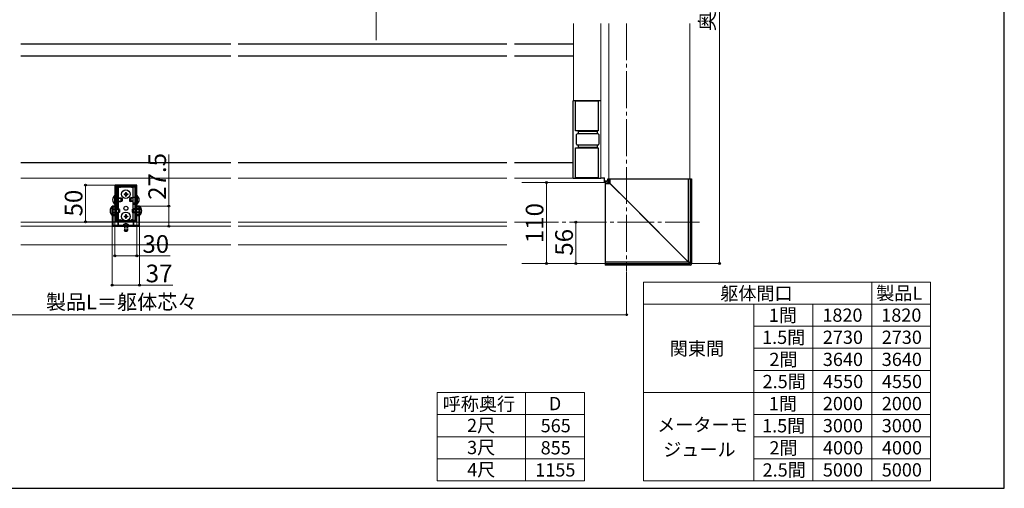
# Model space of a CAD drawing. Extents: x 210 to 2310, y 252 to 3374.
# Drawn here: x 973 to 2310, y 252 to 888 of the extents above; entities that cross this region are included whole.
import ezdxf

# ---------------------------------------------------------------- set-up
doc = ezdxf.new("R2010")
doc.units = 0
doc.linetypes.add('YCENTER_1', pattern=[13, 10, -1, 1, -1])
doc.linetypes.add('YHIDDEN_1', pattern=[4, 3, -1])
for name, color, linetype, lineweight in [('TABLE1', 255, 'CONTINUOUS', 13), ('YKK_11', 7, 'CONTINUOUS', 30), ('YKK_12', 2, 'CONTINUOUS', 13), ('YKK_13', 4, 'CONTINUOUS', 30), ('YKK_D', 6, 'CONTINUOUS', 13), ('YKK_ZWAK', 7, 'CONTINUOUS', 30)]:
    doc.layers.add(name, color=color, linetype=linetype, lineweight=lineweight)
doc.styles.add('text-b', font='txt')

msp = doc.modelspace()

# ---------------------------------------------------------------- linework, layer by layer
at = {"layer": 'TABLE1'}
for p, q in [((1820, 532), (2210, 532)), ((1820, 532), (1820, 262)), ((2130, 532), (2130, 262)), ((2210, 532), (2210, 262)), ((1820, 502), (2210, 502)), ((1970, 502), (1970, 262)), ((2050, 502), (2050, 262)), ((1970, 472), (2210, 472)), ((1970, 442), (2210, 442)), ((1970, 412), (2210, 412)), ((1540, 382), (1740, 382)), ((1540, 382), (1540, 262)), ((1660, 382), (1660, 262)), ((1740, 382), (1740, 262)), ((1820, 382), (2210, 382)), ((1540, 352), (1740, 352)), ((1970, 352), (2210, 352)), ((1540, 322), (1740, 322)), ((1970, 322), (2210, 322)), ((1540, 292), (1740, 292)), ((1970, 292), (2210, 292)), ((1540, 262), (1740, 262)), ((1820, 262), (2210, 262))]:
    msp.add_line(p, q, dxfattribs=at)
at = {"layer": 'YKK_11', "linetype": 'ByBlock', "lineweight": -2, "ltscale": 0.5}
for p, q in [((1102.2, 662.6), (1102.2, 614.6)), ((1131.2, 663.6), (1103.2, 663.6)), ((1110.2, 661.6), (1103.3, 661.6)), ((1103.3, 661.6), (1103.3, 649.4)), ((1110.7, 662.1), (1110.2, 661.6)), ((1123.7, 662.1), (1110.7, 662.1)), ((1124.2, 661.6), (1123.7, 662.1)), ((1131.1, 661.6), (1124.2, 661.6)), ((1131.1, 649.4), (1131.1, 661.6)), ((1132.2, 614.6), (1132.2, 662.6)), ((1103.3, 649.4), (1104.2, 649.4)), ((1104.2, 648.6), (1103.3, 648.6)), ((1103.3, 648.6), (1103.3, 632.5)), ((1104.2, 649.4), (1104.2, 648.6)), ((1130.2, 648.6), (1130.2, 649.4)), ((1130.2, 649.4), (1131.1, 649.4)), ((1131.1, 648.6), (1130.2, 648.6)), ((1131.1, 632.5), (1131.1, 648.6)), ((1101.9, 635.1), (1098.7, 635.1)), ((1098.7, 635.1), (1098.7, 607.6)), ((1099.7, 628.9), (1099.8, 629.1)), ((1099.7, 628.4), (1099.7, 628.9)), ((1099.8, 629.1), (1099.8, 634)), ((1099.8, 634), (1101.9, 634)), ((1101.9, 634), (1101.9, 635.1)), ((1103.3, 632.5), (1104.2, 631.6)), ((1104.2, 631.6), (1104.2, 625.6)), ((1130.2, 631.6), (1131.1, 632.5)), ((1130.2, 625.6), (1130.2, 631.6)), ((1135.7, 635.1), (1132.5, 635.1)), ((1132.5, 635.1), (1132.5, 634)), ((1132.5, 634), (1134.6, 634)), ((1134.6, 634), (1134.6, 629.1)), ((1134.6, 629.1), (1134.8, 628.9)), ((1134.8, 628.9), (1134.8, 628.4)), ((1135.7, 607.6), (1135.7, 635.1)), ((1099.8, 628.2), (1099.7, 628.4)), ((1099.8, 623.2), (1099.8, 628.2)), ((1101.9, 623.2), (1099.8, 623.2)), ((1099.8, 609.7), (1099.8, 622.4)), ((1099.8, 622.4), (1101.9, 622.4)), ((1101.9, 622.4), (1101.9, 623.2)), ((1104.2, 625.6), (1103.3, 624.7)), ((1103.3, 624.7), (1103.3, 615.6)), ((1103.3, 615.6), (1110.2, 615.6)), ((1110.2, 615.6), (1110.7, 615.1)), ((1110.7, 615.1), (1123.7, 615.1)), ((1123.7, 615.1), (1124.2, 615.6)), ((1124.2, 615.6), (1131.1, 615.6)), ((1131.1, 624.7), (1130.2, 625.6)), ((1131.1, 615.6), (1131.1, 624.7)), ((1131.1, 624.7), (1131.1, 624.7)), ((1131.1, 615.6), (1131.1, 615.6)), ((1134.6, 623.2), (1132.5, 623.2)), ((1132.5, 623.2), (1132.5, 622.4)), ((1132.5, 622.4), (1134.6, 622.4)), ((1134.8, 628.4), (1134.6, 628.2)), ((1134.6, 628.2), (1134.6, 623.2)), ((1134.6, 622.4), (1134.6, 609.7)), ((1098.7, 607.6), (1135.7, 607.6)), ((1106.3, 608.7), (1100.8, 608.7)), ((1103.2, 613.6), (1131.2, 613.6)), ((1107.2, 613.1), (1106.3, 613.1)), ((1106.3, 613.1), (1106.3, 608.7)), ((1107.2, 608.7), (1107.2, 613.1)), ((1116.8, 608.7), (1107.2, 608.7)), ((1117, 608.6), (1116.8, 608.7)), ((1117.5, 608.6), (1117, 608.6)), ((1117.7, 608.7), (1117.5, 608.6)), ((1127.2, 608.7), (1117.7, 608.7)), ((1128.1, 613.1), (1127.2, 613.1)), ((1127.2, 613.1), (1127.2, 608.7)), ((1128.1, 608.7), (1128.1, 613.1)), ((1133.6, 608.7), (1128.1, 608.7))]:
    msp.add_line(p, q, dxfattribs=at)
for centre, start, end in [((1103.2, 662.6), 90, 180), ((1131.2, 662.6), 0, 90), ((1100.8, 609.7), 180, 270), ((1103.2, 614.6), 180, 270), ((1131.2, 614.6), 270, 360), ((1133.6, 609.7), 270, 360)]:
    msp.add_arc(centre, 1, start, end, dxfattribs=at)
at = {"layer": 'YKK_12', "linetype": 'YCENTER_1', "ltscale": 10}
msp.add_line((1457.2, 1460.2), (1457.2, 860.1), dxfattribs=at)
at = {"layer": 'YKK_12', "ltscale": 10}
msp.add_line((1725.1, 883), (1725.1, 778.1), dxfattribs=at)
at = {"layer": 'YKK_12'}
for p, q in [((1762.2, 883), (1762.2, 673.6)), ((1773.2, 883), (1773.2, 672.1)), ((1883.2, 883), (1883.2, 672.1)), ((1259.8, 673.1), (974.7, 673.1)), ((1634.7, 673.1), (1269.8, 673.1)), ((1654.7, 673.1), (1644.7, 673.1)), ((1766.7, 673.1), (1654.7, 673.1)), ((1762.2, 673.6), (1767.2, 673.6)), ((1766.7, 673.6), (1766.7, 667.1)), ((1767.2, 667.1), (1767.2, 673.6)), ((1883.2, 672.1), (1773.2, 672.1)), ((1654.7, 667.1), (1768.2, 667.1)), ((1768.2, 557.1), (1768.2, 667.1)), ((1098.7, 613.1), (974.7, 613.1)), ((1259.8, 607.6), (974.7, 607.6)), ((1134.6, 613.1), (1099.8, 613.1)), ((1259.8, 613.1), (1135.7, 613.1)), ((1634.7, 613.1), (1269.8, 613.1)), ((1634.7, 607.6), (1269.8, 607.6)), ((1654.7, 613.1), (1644.7, 613.1)), ((974.7, 582.6), (1259.8, 582.6)), ((1269.8, 582.6), (1634.7, 582.6)), ((1654.7, 557.1), (1768.2, 557.1))]:
    msp.add_line(p, q, dxfattribs=at)
at = {"layer": 'YKK_12', "linetype": 'YCENTER_1', "ltscale": 5}
for p, q in [((1797.2, 883), (1797.2, 546.4)), ((1654.7, 613.1), (1896.2, 613.1))]:
    msp.add_line(p, q, dxfattribs=at)
at = {"layer": 'YKK_13', "ltscale": 10}
for p, q in [((1259.8, 854.6), (974.7, 854.6)), ((1634.7, 854.6), (1269.8, 854.6)), ((1654.7, 854.6), (1644.7, 854.6)), ((1725.1, 854.6), (1654.7, 854.6)), ((1259.8, 838.6), (974.7, 838.6)), ((1634.7, 838.6), (1269.8, 838.6)), ((1654.7, 838.6), (1644.7, 838.6)), ((1725.1, 838.6), (1654.7, 838.6)), ((1259.8, 693.6), (974.7, 693.6)), ((1634.7, 693.6), (1269.8, 693.6)), ((1654.7, 693.6), (1644.7, 693.6)), ((1724.2, 693.6), (1654.7, 693.6))]:
    msp.add_line(p, q, dxfattribs=at)
at = {"layer": 'YKK_13'}
for p, q in [((1724.2, 777.6), (1724.2, 673.6)), ((1762.2, 778.1), (1724.7, 778.1)), ((1727.7, 737.1), (1727.7, 778.1)), ((1727.7, 777.8), (1758.7, 777.8)), ((1758.7, 778.1), (1758.7, 737.1)), ((1758.7, 737.1), (1727.7, 737.1)), ((1731.2, 737.1), (1731.2, 733.1)), ((1731.3, 736.6), (1757.2, 736.6)), ((1757.2, 737.1), (1757.2, 733.1)), ((1729.3, 719.1), (1729.3, 732.1)), ((1758.3, 733.1), (1730.3, 733.1)), ((1759.3, 732.1), (1759.3, 719.1)), ((1727.7, 673.1), (1727.7, 714.1)), ((1727.7, 714.1), (1758.7, 714.1)), ((1730.3, 718.1), (1758.3, 718.1)), ((1731.2, 718.1), (1731.2, 714.1)), ((1757.2, 714.6), (1731.3, 714.6)), ((1757.2, 718.1), (1757.2, 714.1)), ((1758.7, 714.1), (1758.7, 673.1)), ((1724.7, 673.1), (1762.2, 673.1)), ((1758.7, 673.4), (1727.7, 673.4)), ((1770, 668.9), (1768.2, 668.9)), ((1768.2, 668.9), (1768.2, 667.6)), ((1770, 668.9), (1771.3, 667.6)), ((1771.5, 670.4), (1771.5, 672.1)), ((1771.5, 672.1), (1772.8, 672.1)), ((1772.8, 669.1), (1771.5, 670.4)), ((1772.8, 672.1), (1775, 672.1)), ((1772.8, 669.1), (1772.8, 672.1)), ((1772.8, 669), (1772.8, 669.1)), ((1773, 668.8), (1772.8, 669)), ((1773.2, 668.5), (1773, 668.8)), ((1775, 672.1), (1881.2, 672.1)), ((1775, 665.6), (1775, 672.1)), ((1881.2, 672.1), (1883.7, 672.1)), ((1881.2, 559.1), (1881.2, 672.1)), ((1883.7, 672.1), (1885.4, 672.1)), ((1883.7, 558.1), (1883.7, 672.1)), ((1885.4, 672.1), (1885.4, 556.5)), ((1885.4, 672.1), (1885.4, 672.1)), ((1885.4, 556.5), (1885.4, 672.1)), ((1104.7, 661.1), (1108.4, 661.1)), ((1104.7, 661.1), (1104.7, 631.1)), ((1107.2, 631), (1107.2, 661.1)), ((1110.1, 661.1), (1124.4, 661.1)), ((1126.1, 661.1), (1129.7, 661.1)), ((1127.2, 631), (1127.2, 661.1)), ((1129.7, 631.1), (1129.7, 661.1)), ((1768.2, 667.6), (1768.2, 665.4)), ((1771.3, 667.6), (1768.2, 667.6)), ((1768.2, 665.4), (1768.2, 559.1)), ((1774.8, 665.4), (1768.2, 665.4)), ((1771.3, 667.6), (1771.4, 667.6)), ((1771.4, 667.6), (1771.6, 667.4)), ((1771.6, 667.4), (1771.9, 667.2)), ((1771.9, 667.2), (1772.4, 666.9)), ((1772.4, 666.9), (1772.9, 666.6)), ((1772.9, 666.6), (1773.5, 666.2)), ((1773.4, 668), (1773.2, 668.5)), ((1773.8, 667.5), (1773.4, 668)), ((1773.5, 666.2), (1774.1, 665.8)), ((1774.1, 666.9), (1773.8, 667.5)), ((1774.5, 666.2), (1774.1, 666.9)), ((1774.1, 665.8), (1774.8, 665.4)), ((1775, 665.6), (1774.5, 666.2)), ((1774.8, 665.4), (1801.3, 638.9)), ((1801.5, 639), (1775, 665.6)), ((1102, 649.5), (1102.2, 649.5)), ((1102, 649.5), (1102, 637.7)), ((1102.2, 637.7), (1102.2, 649.5)), ((1103.6, 646.1), (1103.3, 646)), ((1103.6, 645.7), (1103.3, 645.8)), ((1103.6, 646.1), (1103.6, 641.1)), ((1103.6, 646.1), (1104.7, 646.1)), ((1103.6, 645.7), (1104.7, 645.7)), ((1104.7, 647.1), (1107.2, 647.1)), ((1107.2, 646.1), (1110.5, 646.1)), ((1107.2, 645.7), (1111.5, 645.7)), ((1110.5, 646.1), (1112.2, 645.3)), ((1110.5, 646.1), (1110.5, 641.1)), ((1112.2, 641.9), (1110.5, 641.1)), ((1112.2, 645.3), (1112.2, 641.9)), ((1114.7, 651.5), (1114.7, 650.8)), ((1114.7, 651.5), (1116.4, 651.5)), ((1114.7, 650.8), (1116.4, 650.8)), ((1116.9, 653.6), (1117.6, 653.6)), ((1116.9, 653.6), (1116.9, 652)), ((1116.9, 650.3), (1116.9, 648.6)), ((1116.9, 648.6), (1117.6, 648.6)), ((1117.6, 653.6), (1117.6, 652)), ((1117.6, 650.3), (1117.6, 648.6)), ((1118.1, 651.5), (1119.7, 651.5)), ((1118.1, 650.8), (1119.7, 650.8)), ((1119.7, 651.5), (1119.7, 650.8)), ((1123.9, 646.1), (1122.2, 645.3)), ((1122.2, 645.3), (1122.2, 641.9)), ((1122.2, 641.9), (1123.9, 641.1)), ((1127.2, 645.7), (1123, 645.7)), ((1127.2, 646.1), (1123.9, 646.1)), ((1123.9, 646.1), (1123.9, 641.1)), ((1127.2, 647.1), (1129.7, 647.1)), ((1130.8, 646.1), (1129.7, 646.1)), ((1130.8, 645.7), (1129.7, 645.7)), ((1130.8, 646.1), (1130.8, 641.1)), ((1130.8, 646.1), (1131.1, 646)), ((1130.8, 645.7), (1131.1, 645.8)), ((1132.2, 637.7), (1132.2, 649.5)), ((1132.5, 649.5), (1132.2, 649.5)), ((1132.5, 649.5), (1132.5, 637.7)), ((1098.2, 634.5), (1098.7, 634.5)), ((1098.2, 634.5), (1098.2, 622.7)), ((1098.7, 634.5), (1098.7, 622.7)), ((1099.8, 631.1), (1102.2, 631.1)), ((1099.8, 630.5), (1102.2, 630.5)), ((1102, 637.7), (1102.2, 637.7)), ((1103.6, 641.6), (1103.3, 641.5)), ((1103.6, 641.1), (1103.3, 641.2)), ((1103.6, 641.6), (1104.7, 641.6)), ((1103.6, 641.1), (1104.7, 641.1)), ((1104.2, 631.1), (1107, 631.1)), ((1104.2, 630.5), (1108.4, 630.5)), ((1104.7, 639.5), (1107.2, 639.5)), ((1104.7, 637.8), (1107.2, 637.8)), ((1107, 631.1), (1107, 626.1)), ((1108.7, 630.3), (1107, 631.1)), ((1107.2, 641.6), (1111.5, 641.6)), ((1107.2, 641.1), (1110.5, 641.1)), ((1108.7, 630.3), (1108.7, 626.9)), ((1127.2, 641.6), (1123, 641.6)), ((1127.2, 641.1), (1123.9, 641.1)), ((1125.7, 630.3), (1127.4, 631.1)), ((1125.7, 630.3), (1125.7, 626.9)), ((1130.2, 630.5), (1126.1, 630.5)), ((1127.2, 639.5), (1129.7, 639.5)), ((1127.2, 637.8), (1129.7, 637.8)), ((1130.2, 631.1), (1127.4, 631.1)), ((1127.4, 631.1), (1127.4, 626.1)), ((1130.8, 641.6), (1129.7, 641.6)), ((1130.8, 641.1), (1129.7, 641.1)), ((1130.8, 641.6), (1131.1, 641.5)), ((1130.8, 641.1), (1131.1, 641.2)), ((1132.5, 637.7), (1132.2, 637.7)), ((1134.6, 631.1), (1132.2, 631.1)), ((1134.6, 630.5), (1132.2, 630.5)), ((1136.3, 634.5), (1135.7, 634.5)), ((1135.7, 634.5), (1135.7, 622.7)), ((1136.3, 634.5), (1136.3, 622.7)), ((1801.3, 638.9), (1827.9, 612.3)), ((1828, 612.4), (1801.5, 639)), ((1098.2, 622.7), (1098.7, 622.7)), ((1099.8, 626.8), (1102.2, 626.8)), ((1099.8, 626.1), (1102.2, 626.1)), ((1104.2, 626.8), (1108.4, 626.8)), ((1104.2, 626.1), (1107, 626.1)), ((1104.7, 626.1), (1104.7, 616.1)), ((1104.7, 616.1), (1108.4, 616.1)), ((1108.7, 626.9), (1107, 626.1)), ((1107.2, 616.1), (1107.2, 626.2)), ((1110.1, 616.1), (1114.1, 616.1)), ((1114.7, 621.5), (1114.7, 620.8)), ((1114.7, 621.5), (1116.4, 621.5)), ((1114.7, 620.8), (1116.4, 620.8)), ((1116.9, 623.6), (1117.6, 623.6)), ((1116.9, 623.6), (1116.9, 622)), ((1116.9, 620.3), (1116.9, 618.6)), ((1116.9, 618.6), (1117.6, 618.6)), ((1117.6, 623.6), (1117.6, 622)), ((1117.6, 620.3), (1117.6, 618.6)), ((1118.1, 621.5), (1119.7, 621.5)), ((1118.1, 620.8), (1119.7, 620.8)), ((1119.7, 621.5), (1119.7, 620.8)), ((1120.4, 616.1), (1124.4, 616.1)), ((1125.7, 626.9), (1127.4, 626.1)), ((1130.2, 626.8), (1126.1, 626.8)), ((1126.1, 616.1), (1129.7, 616.1)), ((1127.2, 616.1), (1127.2, 626.2)), ((1130.2, 626.1), (1127.4, 626.1)), ((1129.7, 616.1), (1129.7, 626.1)), ((1134.6, 626.8), (1132.2, 626.8)), ((1134.6, 626.1), (1132.2, 626.1)), ((1136.3, 622.7), (1135.7, 622.7)), ((1121, 609.2), (1113.5, 609.2)), ((1113.5, 609.2), (1113.5, 608.7)), ((1121, 608.7), (1113.5, 608.7)), ((1121, 609.2), (1121, 608.7)), ((1827.9, 612.3), (1854.6, 585.8)), ((1854.6, 585.8), (1828, 612.4)), ((1881.2, 559.1), (1854.6, 585.8)), ((1854.6, 585.8), (1881.2, 559.1)), ((1768.2, 559.1), (1768.2, 556.6)), ((1881.2, 559.1), (1768.2, 559.1)), ((1768.2, 556.6), (1768.2, 555)), ((1882.2, 556.6), (1768.2, 556.6)), ((1883.9, 555), (1768.2, 555)), ((1768.2, 555), (1768.2, 555)), ((1883.9, 555), (1768.2, 555)), ((1881.2, 559.1), (1881.2, 559.1)), ((1881.2, 559.1), (1881.2, 559.1)), ((1881.7, 558.9), (1881.2, 559.1)), ((1881.2, 559.1), (1881.4, 558.7)), ((1881.2, 559.1), (1881.2, 559.1)), ((1881.2, 559.1), (1881.2, 559.1)), ((1881.2, 559.1), (1881.2, 559.1)), ((1881.2, 559.1), (1881.2, 559.1)), ((1881.2, 559.1), (1881.2, 559.1)), ((1881.2, 559.1), (1881.2, 559.1)), ((1881.2, 559.1), (1881.2, 559.1)), ((1881.2, 559.1), (1881.2, 559.1)), ((1881.4, 558.7), (1881.6, 558.2)), ((1881.6, 558.2), (1881.8, 557.8)), ((1882.2, 558.8), (1881.7, 558.9)), ((1881.8, 557.8), (1881.9, 557.4)), ((1881.9, 557.4), (1882.1, 557.1)), ((1882.1, 557.1), (1882.2, 556.9)), ((1882.6, 558.6), (1882.2, 558.8)), ((1882.2, 556.9), (1882.2, 556.7)), ((1882.2, 556.7), (1882.2, 556.6)), ((1882.2, 556.6), (1883.9, 555)), ((1883, 558.4), (1882.6, 558.6)), ((1883.3, 558.3), (1883, 558.4)), ((1883.5, 558.2), (1883.3, 558.3)), ((1883.7, 558.2), (1883.5, 558.2)), ((1883.7, 558.1), (1883.7, 558.2)), ((1885.4, 556.5), (1883.7, 558.1)), ((1883.9, 555), (1883.9, 555)), ((1885.4, 556.5), (1885.4, 556.5))]:
    msp.add_line(p, q, dxfattribs=at)
at = {"layer": 'YKK_13', "linetype": 'YHIDDEN_1'}
for p, q in [((1115.2, 607.6), (1115.2, 602.1)), ((1119.2, 602.1), (1115.2, 602.1)), ((1115.9, 600.7), (1115.2, 602.1)), ((1115.9, 607.6), (1115.9, 600.8)), ((1118.5, 600.7), (1119.2, 602.1)), ((1118.6, 607.6), (1118.6, 600.8)), ((1119.2, 607.6), (1119.2, 602.1)), ((1118.5, 600.7), (1115.9, 600.7))]:
    msp.add_line(p, q, dxfattribs=at)
at = {"layer": 'YKK_13'}
for centre, radius in [((1117.2, 651.1), 5.9), ((1117.2, 632.1), 2.75), ((1117.2, 621.1), 5.9)]:
    msp.add_circle(centre, radius, dxfattribs=at)
for centre, radius, start, end in [((1724.7, 777.6), 0.5, 90, 180), ((1730.3, 732.1), 1, 90, 180), ((1758.3, 732.1), 1, 0, 90), ((1730.3, 719.1), 1, 180, 270), ((1758.3, 719.1), 1, 270, 0), ((1724.7, 673.6), 0.5, 180, 270), ((1771.3, 669.1), 1.5, 270.2495, 359.7505), ((1109.2, 661.6), 1, 210, 330), ((1125.2, 661.6), 1, 210, 330), ((1761.2, 679.1), 19.3, 314.6551, 315.3442), ((1106.9, 643.6), 7.7, 129.9831, 230.0169), ((1116.4, 652), 0.5, 270, 0), ((1116.4, 650.3), 0.5, 0, 90), ((1118.1, 652), 0.5, 180, 270), ((1118.1, 650.3), 0.5, 90, 180), ((1127.5, 643.6), 7.7, 309.9831, 50.0169), ((1104, 628.6), 8.23, 134.2189, 225.7811), ((1130.5, 628.6), 8.23, 314.2189, 45.7811), ((1109.2, 615.6), 1, 30, 150), ((1116.4, 622), 0.5, 270, 0), ((1116.4, 620.3), 0.5, 0, 90), ((1118.1, 622), 0.5, 180, 270), ((1118.1, 620.3), 0.5, 90, 180), ((1125.2, 615.6), 1, 30, 150), ((1117.2, 606.7), 4.53, 34.0667, 145.9333), ((1882.2, 558.1), 1.5, 270.2495, 359.7508), ((1883.9, 556.5), 1.5, 270, 0), ((1883.9, 556.5), 1.5, 270.2492, 359.7505)]:
    msp.add_arc(centre, radius, start, end, dxfattribs=at)
at = {"layer": 'YKK_13', "extrusion": (-8.45372e-16, 8.45372e-16, -1)}
msp.add_ellipse((1770, 670.4), major_axis=(-1.06, 1.06), ratio=0.99628, start_param=2.358058, end_param=3.925127, dxfattribs=at)
at = {"layer": 'YKK_D'}
for p, q in [((1923.2, 1323.1), (1923.2, 557.1)), ((1175.7, 635.1), (1175.7, 705.1)), ((1102.2, 663.6), (1061.2, 663.6)), ((1062.2, 663.6), (1062.2, 613.6)), ((1688.2, 667.1), (1688.2, 557.1)), ((1136.4, 635.1), (1176.7, 635.1)), ((1175.7, 607.6), (1175.7, 635.1)), ((1102.2, 613.6), (1061.2, 613.6)), ((1098.7, 607.1), (1098.7, 526.6)), ((1102.2, 613.6), (1102.2, 566.6)), ((1132.2, 613.6), (1132.2, 566.6)), ((1135.7, 607.1), (1135.7, 526.6)), ((1728.2, 613.1), (1728.2, 557.1)), ((1102.2, 567.6), (1132.2, 567.6)), ((1132.2, 567.6), (1177.3, 567.6)), ((1769.2, 557.1), (1924.2, 557.1)), ((1797.2, 545.4), (1797.2, 486.6)), ((1098.7, 527.6), (1135.7, 527.6)), ((1135.7, 527.6), (1180.8, 527.6)), ((437.2, 487.6), (1797.2, 487.6))]:
    msp.add_line(p, q, dxfattribs=at)
at = {"layer": 'YKK_D', "linetype": 'ByBlock', "lineweight": -2}
for centre in [(1062.2, 663.6), (1688.2, 667.1), (1175.7, 635.1), (1062.2, 613.6), (1175.7, 607.6), (1728.2, 613.1), (1102.2, 567.6), (1132.2, 567.6), (1688.2, 557.1), (1728.2, 557.1), (1923.2, 557.1), (1098.7, 527.6), (1135.7, 527.6), (1797.2, 487.6)]:
    msp.add_circle(centre, 1.27, dxfattribs=at)
at = {"layer": 'YKK_ZWAK'}
for p, q in [((2310, 252), (2310, 3312)), ((210, 252), (2310, 252))]:
    msp.add_line(p, q, dxfattribs=at)

# ---------------------------------------------------------------- texts
at = {"layer": 'TABLE1', "style": 'text-b'}
for s, p in [('躯体間口', (1924.3, 507.5)), ('製品L', (2136.1, 507.9)), ('1間', (1990.3, 477.9)), ('1820', (2062.9, 478)), ('1820', (2142.9, 478)), ('1.5間', (1981.1, 447.9)), ('2730', (2063.6, 448)), ('2730', (2143.6, 448)), ('関東間', (1855.8, 432.6)), ('2間', (1991, 417.9)), ('3640', (2063.6, 418)), ('3640', (2143.6, 418)), ('2.5間', (1981.8, 387.9)), ('4550', (2063.8, 388)), ('4550', (2143.8, 388)), ('呼称奥行', (1547.4, 357.4)), ('D', (1691.5, 358)), ('1間', (1990.3, 357.9)), ('2000', (2063.6, 358)), ('2000', (2143.6, 358)), ('2尺', (1580.5, 328.4)), ('メーターモ', (1838.7, 329.2)), ('565', (1680.4, 328)), ('1.5間', (1981.1, 327.9)), ('3000', (2063.6, 328)), ('3000', (2143.6, 328)), ('3尺', (1580.5, 298.4)), ('855', (1680.4, 298)), ('ジュール', (1846.9, 295.6)), ('2間', (1991, 297.9)), ('4000', (2063.8, 298)), ('4000', (2143.8, 298)), ('4尺', (1580.7, 268.4)), ('1155', (1673.1, 268)), ('2.5間', (1981.8, 267.9)), ('5000', (2063.6, 268)), ('5000', (2143.6, 268))]:
    msp.add_text(s, height=18, dxfattribs=at).set_placement(p)
at = {"layer": 'YKK_D', "style": 'text-b'}
for s, height, p in [('奥行D＋56', 20, (1916.6, 872.5)), ('27.5', 24, (1171.7, 643.5)), ('50', 24, (1058.2, 620.9)), ('110', 24, (1684.2, 584.7)), ('56', 24, (1724.2, 567.7))]:
    msp.add_text(s, height=height, rotation=90, dxfattribs=at).set_placement(p)
for s, height, p in [('30', 24, (1139.6, 571.6)), ('37', 24, (1144.1, 531.6)), ('製品L＝躯体芯々', 20, (1008.6, 494.9))]:
    msp.add_text(s, height=height, dxfattribs=at).set_placement(p)

doc.saveas('drawing.dxf')
